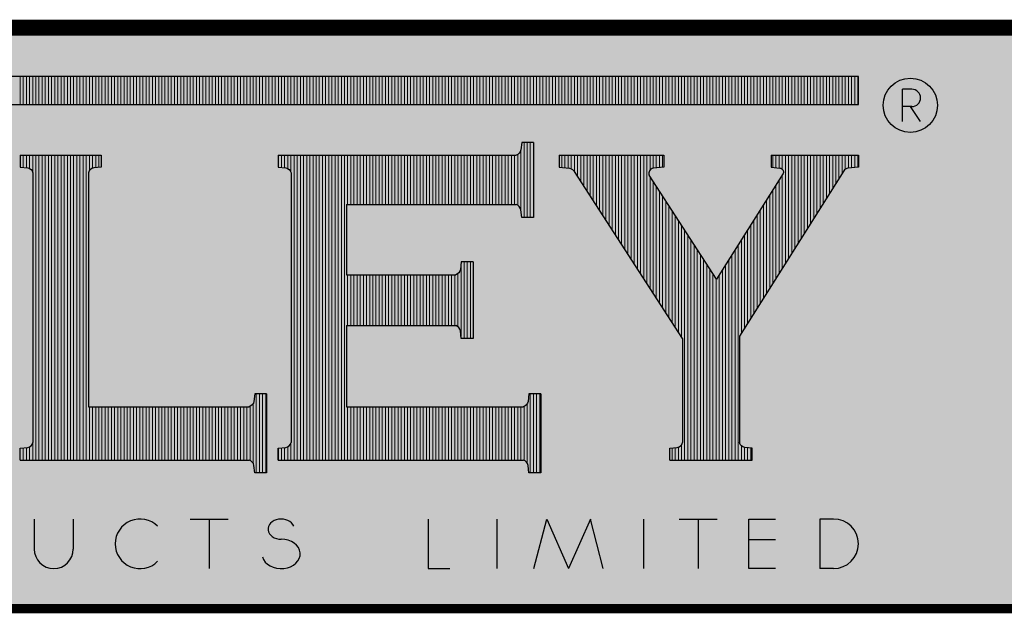
# Model space of a CAD drawing. Units: inches. Extents: x 2570 to 4846, y 7842 to 9006.
# Drawn here: x 3623 to 3626, y 7984 to 7986 of the extents above; entities that cross this region are included whole.
import ezdxf

# ---------------------------------------------------------------- set-up
doc = ezdxf.new("R2010")
doc.units = ezdxf.units.IN
doc.header["$MEASUREMENT"] = 0
doc.layers.get('0').update_dxf_attribs({"color": 3})
doc.layers.add('BMP-Titleblock', color=7, linetype='Continuous')

msp = doc.modelspace()

# ---------------------------------------------------------------- hatches: boundary and pattern name
at = {"layer": 'BMP-Titleblock', "true_color": 0x006c67}
h = msp.add_hatch(color=126, dxfattribs=at)
h.dxf.hatch_style = 1
h.paths.add_polyline_path([(3626.7921, 7985.7711), (3619.3298, 7985.7711), (3619.3298, 7983.7778), (3626.7921, 7983.7778)])

# ---------------------------------------------------------------- linework, layer by layer
at = {"color": 0}
for points, const_width in [([(3634.8298, 7985.7711), (3619.3298, 7985.7711)], 0.0547), ([(3619.3298, 7983.7778), (3626.7921, 7983.7778)], 0.0315)]:
    msp.add_lwpolyline(points, dxfattribs=dict(at, const_width=const_width))
at = {"layer": 'BMP-Titleblock', "color": 7, "linetype": 'Continuous', "lineweight": 20, "true_color": 0xffffff}
for p, q in [((3622.8704, 7985.5077), (3622.8704, 7985.603)), ((3622.8812, 7985.5077), (3622.8812, 7985.603)), ((3622.892, 7985.5077), (3622.892, 7985.603)), ((3622.9028, 7985.5077), (3622.9028, 7985.603)), ((3622.9136, 7985.5077), (3622.9136, 7985.603)), ((3622.9244, 7985.5077), (3622.9244, 7985.603)), ((3622.9352, 7985.5077), (3622.9352, 7985.603)), ((3622.946, 7985.5077), (3622.946, 7985.603)), ((3622.9568, 7985.5077), (3622.9568, 7985.603)), ((3622.9676, 7985.5077), (3622.9676, 7985.603)), ((3622.9784, 7985.5077), (3622.9784, 7985.603)), ((3622.9892, 7985.5077), (3622.9892, 7985.603)), ((3623, 7985.5077), (3623, 7985.603)), ((3623.0108, 7985.5077), (3623.0108, 7985.603)), ((3623.0216, 7985.5077), (3623.0216, 7985.603)), ((3623.0324, 7985.5077), (3623.0324, 7985.603)), ((3623.0432, 7985.5077), (3623.0432, 7985.603)), ((3623.054, 7985.5077), (3623.054, 7985.603)), ((3623.0648, 7985.5077), (3623.0648, 7985.603)), ((3623.0756, 7985.5077), (3623.0756, 7985.603)), ((3623.0864, 7985.5077), (3623.0864, 7985.603)), ((3623.0972, 7985.5077), (3623.0972, 7985.603)), ((3623.108, 7985.5077), (3623.108, 7985.603)), ((3623.1188, 7985.5077), (3623.1188, 7985.603)), ((3623.1296, 7985.5077), (3623.1296, 7985.603)), ((3623.1404, 7985.5077), (3623.1404, 7985.603)), ((3623.1512, 7985.5077), (3623.1512, 7985.603)), ((3623.162, 7985.5077), (3623.162, 7985.603)), ((3623.1728, 7985.5077), (3623.1728, 7985.603)), ((3623.1836, 7985.5077), (3623.1836, 7985.603)), ((3623.1944, 7985.5077), (3623.1944, 7985.603)), ((3623.2052, 7985.5077), (3623.2052, 7985.603)), ((3623.216, 7985.5077), (3623.216, 7985.603)), ((3623.2268, 7985.5077), (3623.2268, 7985.603)), ((3623.2376, 7985.5077), (3623.2376, 7985.603)), ((3623.2484, 7985.5077), (3623.2484, 7985.603)), ((3623.2592, 7985.5077), (3623.2592, 7985.603)), ((3623.27, 7985.5077), (3623.27, 7985.603)), ((3623.2808, 7985.5077), (3623.2808, 7985.603)), ((3623.2916, 7985.5077), (3623.2916, 7985.603)), ((3623.3024, 7985.5077), (3623.3024, 7985.603)), ((3623.3132, 7985.5077), (3623.3132, 7985.603)), ((3623.324, 7985.5077), (3623.324, 7985.603)), ((3623.3348, 7985.5077), (3623.3348, 7985.603)), ((3623.3456, 7985.5077), (3623.3456, 7985.603)), ((3623.3564, 7985.5077), (3623.3564, 7985.603)), ((3623.3672, 7985.5077), (3623.3672, 7985.603)), ((3623.378, 7985.5077), (3623.378, 7985.603)), ((3623.3888, 7985.5077), (3623.3888, 7985.603)), ((3623.3996, 7985.5077), (3623.3996, 7985.603)), ((3623.4104, 7985.5077), (3623.4104, 7985.603)), ((3623.4212, 7985.5077), (3623.4212, 7985.603)), ((3623.432, 7985.5077), (3623.432, 7985.603)), ((3623.4428, 7985.5077), (3623.4428, 7985.603)), ((3623.4536, 7985.5077), (3623.4536, 7985.603)), ((3623.4644, 7985.5077), (3623.4644, 7985.603)), ((3623.4752, 7985.5077), (3623.4752, 7985.603)), ((3623.486, 7985.5077), (3623.486, 7985.603)), ((3623.4968, 7985.5077), (3623.4968, 7985.603)), ((3623.5076, 7985.5077), (3623.5076, 7985.603)), ((3623.5184, 7985.5077), (3623.5184, 7985.603)), ((3623.5292, 7985.5077), (3623.5292, 7985.603)), ((3623.54, 7985.5077), (3623.54, 7985.603)), ((3623.5508, 7985.5077), (3623.5508, 7985.603)), ((3623.5616, 7985.5077), (3623.5616, 7985.603)), ((3623.5724, 7985.5077), (3623.5724, 7985.603)), ((3623.5832, 7985.5077), (3623.5832, 7985.603)), ((3623.594, 7985.5077), (3623.594, 7985.603)), ((3623.6048, 7985.5077), (3623.6048, 7985.603)), ((3623.6156, 7985.5077), (3623.6156, 7985.603)), ((3623.6264, 7985.5077), (3623.6264, 7985.603)), ((3623.6372, 7985.5077), (3623.6372, 7985.603)), ((3623.648, 7985.5077), (3623.648, 7985.603)), ((3623.6588, 7985.5077), (3623.6588, 7985.603)), ((3623.6696, 7985.5077), (3623.6696, 7985.603)), ((3623.6804, 7985.5077), (3623.6804, 7985.603)), ((3623.6912, 7985.5077), (3623.6912, 7985.603)), ((3623.702, 7985.5077), (3623.702, 7985.603)), ((3623.7128, 7985.5077), (3623.7128, 7985.603)), ((3623.7236, 7985.5077), (3623.7236, 7985.603)), ((3623.7344, 7985.5077), (3623.7344, 7985.603)), ((3623.7452, 7985.5077), (3623.7452, 7985.603)), ((3623.756, 7985.5077), (3623.756, 7985.603)), ((3623.7668, 7985.5077), (3623.7668, 7985.603)), ((3623.7776, 7985.5077), (3623.7776, 7985.603)), ((3623.7884, 7985.5077), (3623.7884, 7985.603)), ((3623.7992, 7985.5077), (3623.7992, 7985.603)), ((3623.81, 7985.5077), (3623.81, 7985.603)), ((3623.8208, 7985.5077), (3623.8208, 7985.603)), ((3623.8316, 7985.5077), (3623.8316, 7985.603)), ((3623.8424, 7985.5077), (3623.8424, 7985.603)), ((3623.8532, 7985.5077), (3623.8532, 7985.603)), ((3623.864, 7985.5077), (3623.864, 7985.603)), ((3623.8748, 7985.5077), (3623.8748, 7985.603)), ((3623.8856, 7985.5077), (3623.8856, 7985.603)), ((3623.8964, 7985.5077), (3623.8964, 7985.603)), ((3623.9072, 7985.5077), (3623.9072, 7985.603)), ((3623.918, 7985.5077), (3623.918, 7985.603)), ((3623.9288, 7985.5077), (3623.9288, 7985.603)), ((3623.9396, 7985.5077), (3623.9396, 7985.603)), ((3623.9504, 7985.5077), (3623.9504, 7985.603)), ((3623.9612, 7985.5077), (3623.9612, 7985.603)), ((3623.972, 7985.5077), (3623.972, 7985.603)), ((3623.9828, 7985.5077), (3623.9828, 7985.603)), ((3623.9936, 7985.5077), (3623.9936, 7985.603)), ((3624.0044, 7985.5077), (3624.0044, 7985.603)), ((3624.0152, 7985.5077), (3624.0152, 7985.603)), ((3624.026, 7985.5077), (3624.026, 7985.603)), ((3624.0368, 7985.5077), (3624.0368, 7985.603)), ((3624.0476, 7985.5077), (3624.0476, 7985.603)), ((3624.0584, 7985.5077), (3624.0584, 7985.603)), ((3624.0692, 7985.5077), (3624.0692, 7985.603)), ((3624.08, 7985.5077), (3624.08, 7985.603)), ((3624.0908, 7985.5077), (3624.0908, 7985.603)), ((3624.1016, 7985.5077), (3624.1016, 7985.603)), ((3624.1124, 7985.5077), (3624.1124, 7985.603)), ((3624.1232, 7985.5077), (3624.1232, 7985.603)), ((3624.134, 7985.5077), (3624.134, 7985.603)), ((3624.1448, 7985.5077), (3624.1448, 7985.603)), ((3624.1556, 7985.5077), (3624.1556, 7985.603)), ((3624.1664, 7985.5077), (3624.1664, 7985.603)), ((3624.1772, 7985.5077), (3624.1772, 7985.603)), ((3624.188, 7985.5077), (3624.188, 7985.603)), ((3624.1988, 7985.5077), (3624.1988, 7985.603)), ((3624.2096, 7985.5077), (3624.2096, 7985.603)), ((3624.2204, 7985.5077), (3624.2204, 7985.603)), ((3624.2312, 7985.5077), (3624.2312, 7985.603)), ((3624.242, 7985.5077), (3624.242, 7985.603)), ((3624.2528, 7985.5077), (3624.2528, 7985.603)), ((3624.2636, 7985.5077), (3624.2636, 7985.603)), ((3624.2744, 7985.5077), (3624.2744, 7985.603)), ((3624.2852, 7985.5077), (3624.2852, 7985.603)), ((3624.296, 7985.5077), (3624.296, 7985.603)), ((3624.3068, 7985.5077), (3624.3068, 7985.603)), ((3624.3176, 7985.5077), (3624.3176, 7985.603)), ((3624.3284, 7985.5077), (3624.3284, 7985.603)), ((3624.3392, 7985.5077), (3624.3392, 7985.603)), ((3624.35, 7985.5077), (3624.35, 7985.603)), ((3624.3608, 7985.5077), (3624.3608, 7985.603)), ((3624.3716, 7985.5077), (3624.3716, 7985.603)), ((3624.3824, 7985.5077), (3624.3824, 7985.603)), ((3624.3932, 7985.5077), (3624.3932, 7985.603)), ((3624.404, 7985.5077), (3624.404, 7985.603)), ((3624.4148, 7985.5077), (3624.4148, 7985.603)), ((3624.4256, 7985.5077), (3624.4256, 7985.603)), ((3624.4364, 7985.5077), (3624.4364, 7985.603)), ((3624.4472, 7985.5077), (3624.4472, 7985.603)), ((3624.458, 7985.5077), (3624.458, 7985.603)), ((3624.4688, 7985.5077), (3624.4688, 7985.603)), ((3624.4796, 7985.5077), (3624.4796, 7985.603)), ((3624.4904, 7985.5077), (3624.4904, 7985.603)), ((3624.5012, 7985.5077), (3624.5012, 7985.603)), ((3624.512, 7985.5077), (3624.512, 7985.603)), ((3624.5228, 7985.5077), (3624.5228, 7985.603)), ((3624.5336, 7985.5077), (3624.5336, 7985.603)), ((3624.5444, 7985.5077), (3624.5444, 7985.603)), ((3624.5552, 7985.5077), (3624.5552, 7985.603)), ((3624.566, 7985.5077), (3624.566, 7985.603)), ((3624.5768, 7985.5077), (3624.5768, 7985.603)), ((3624.5876, 7985.5077), (3624.5876, 7985.603)), ((3624.5984, 7985.5077), (3624.5984, 7985.603)), ((3624.6092, 7985.5077), (3624.6092, 7985.603)), ((3624.62, 7985.5077), (3624.62, 7985.603)), ((3624.6308, 7985.5077), (3624.6308, 7985.603)), ((3624.6416, 7985.5077), (3624.6416, 7985.603)), ((3624.6524, 7985.5077), (3624.6524, 7985.603)), ((3624.6632, 7985.5077), (3624.6632, 7985.603)), ((3624.674, 7985.5077), (3624.674, 7985.603)), ((3624.6848, 7985.5077), (3624.6848, 7985.603)), ((3624.6956, 7985.5077), (3624.6956, 7985.603)), ((3624.7064, 7985.5077), (3624.7064, 7985.603)), ((3624.7172, 7985.5077), (3624.7172, 7985.603)), ((3624.728, 7985.5077), (3624.728, 7985.603)), ((3624.7388, 7985.5077), (3624.7388, 7985.603)), ((3624.7496, 7985.5077), (3624.7496, 7985.603)), ((3624.7604, 7985.5077), (3624.7604, 7985.603)), ((3624.7712, 7985.5077), (3624.7712, 7985.603)), ((3624.782, 7985.5077), (3624.782, 7985.603)), ((3624.7928, 7985.5077), (3624.7928, 7985.603)), ((3624.8036, 7985.5077), (3624.8036, 7985.603)), ((3624.8144, 7985.5077), (3624.8144, 7985.603)), ((3624.8252, 7985.5077), (3624.8252, 7985.603)), ((3624.836, 7985.5077), (3624.836, 7985.603)), ((3624.8468, 7985.5077), (3624.8468, 7985.603)), ((3624.8576, 7985.5077), (3624.8576, 7985.603)), ((3624.8684, 7985.5077), (3624.8684, 7985.603)), ((3624.8792, 7985.5077), (3624.8792, 7985.603)), ((3624.89, 7985.5077), (3624.89, 7985.603)), ((3624.9008, 7985.5077), (3624.9008, 7985.603)), ((3624.9116, 7985.5077), (3624.9116, 7985.603)), ((3624.9224, 7985.5077), (3624.9224, 7985.603)), ((3624.9332, 7985.5077), (3624.9332, 7985.603)), ((3624.944, 7985.5077), (3624.944, 7985.603)), ((3624.9548, 7985.5077), (3624.9548, 7985.603)), ((3624.9656, 7985.5077), (3624.9656, 7985.603)), ((3624.9764, 7985.5077), (3624.9764, 7985.603)), ((3624.9872, 7985.5077), (3624.9872, 7985.603)), ((3624.998, 7985.5077), (3624.998, 7985.603)), ((3625.0088, 7985.5077), (3625.0088, 7985.603)), ((3625.0196, 7985.5077), (3625.0196, 7985.603)), ((3625.0304, 7985.5077), (3625.0304, 7985.603)), ((3625.0412, 7985.5077), (3625.0412, 7985.603)), ((3625.052, 7985.5077), (3625.052, 7985.603)), ((3625.0628, 7985.5077), (3625.0628, 7985.603)), ((3625.0736, 7985.5077), (3625.0736, 7985.603)), ((3625.0844, 7985.5077), (3625.0844, 7985.603)), ((3625.0952, 7985.5077), (3625.0952, 7985.603)), ((3625.106, 7985.5077), (3625.106, 7985.603)), ((3625.1168, 7985.5077), (3625.1168, 7985.603)), ((3625.1276, 7985.5077), (3625.1276, 7985.603)), ((3625.1384, 7985.5077), (3625.1384, 7985.603)), ((3625.1492, 7985.5077), (3625.1492, 7985.603)), ((3625.16, 7985.5077), (3625.16, 7985.603)), ((3625.1708, 7985.5077), (3625.1708, 7985.603)), ((3625.1816, 7985.5077), (3625.1816, 7985.603)), ((3625.1924, 7985.5077), (3625.1924, 7985.603)), ((3625.2032, 7985.5077), (3625.2032, 7985.603)), ((3625.214, 7985.5077), (3625.214, 7985.603)), ((3625.2248, 7985.5077), (3625.2248, 7985.603)), ((3625.2356, 7985.5077), (3625.2356, 7985.603)), ((3625.2464, 7985.5077), (3625.2464, 7985.603)), ((3625.2572, 7985.5077), (3625.2572, 7985.603)), ((3625.268, 7985.5077), (3625.268, 7985.603)), ((3625.2788, 7985.5077), (3625.2788, 7985.603)), ((3625.2896, 7985.5077), (3625.2896, 7985.603)), ((3625.3004, 7985.5077), (3625.3004, 7985.603)), ((3625.3112, 7985.5077), (3625.3112, 7985.603)), ((3625.322, 7985.5077), (3625.322, 7985.603)), ((3625.3328, 7985.5077), (3625.3328, 7985.603)), ((3625.3436, 7985.5077), (3625.3436, 7985.603)), ((3625.3544, 7985.5077), (3625.3544, 7985.603)), ((3625.3652, 7985.5077), (3625.3652, 7985.603)), ((3625.376, 7985.5077), (3625.376, 7985.603)), ((3625.3868, 7985.5077), (3625.3868, 7985.603)), ((3625.3976, 7985.5077), (3625.3976, 7985.603)), ((3625.4084, 7985.5077), (3625.4084, 7985.603)), ((3625.4192, 7985.5077), (3625.4192, 7985.603)), ((3625.43, 7985.5077), (3625.43, 7985.603)), ((3625.4408, 7985.5077), (3625.4408, 7985.603)), ((3625.4516, 7985.5077), (3625.4516, 7985.603)), ((3625.4624, 7985.5077), (3625.4624, 7985.603)), ((3625.4732, 7985.5077), (3625.4732, 7985.603)), ((3625.484, 7985.5077), (3625.484, 7985.603)), ((3625.4948, 7985.5077), (3625.4948, 7985.603)), ((3625.5056, 7985.5077), (3625.5056, 7985.603)), ((3625.5164, 7985.5077), (3625.5164, 7985.603)), ((3625.5272, 7985.5077), (3625.5272, 7985.603)), ((3625.538, 7985.5077), (3625.538, 7985.603)), ((3625.5488, 7985.5077), (3625.5488, 7985.603)), ((3625.5596, 7985.5077), (3625.5596, 7985.603)), ((3625.5704, 7985.5077), (3625.5704, 7985.603)), ((3625.5812, 7985.5077), (3625.5812, 7985.603)), ((3625.592, 7985.5077), (3625.592, 7985.603)), ((3625.6028, 7985.5077), (3625.6028, 7985.603)), ((3625.6136, 7985.5077), (3625.6136, 7985.603)), ((3625.6244, 7985.5077), (3625.6244, 7985.603)), ((3625.6352, 7985.5077), (3625.6352, 7985.603)), ((3625.646, 7985.5077), (3625.646, 7985.603)), ((3625.6568, 7985.5077), (3625.6568, 7985.603)), ((3625.6676, 7985.5077), (3625.6676, 7985.603)), ((3625.6784, 7985.5077), (3625.6784, 7985.603)), ((3625.6892, 7985.5077), (3625.6892, 7985.603)), ((3625.7, 7985.5077), (3625.7, 7985.603)), ((3625.7108, 7985.5077), (3625.7108, 7985.603)), ((3625.7216, 7985.5077), (3625.7216, 7985.603)), ((3625.7324, 7985.5077), (3625.7324, 7985.603)), ((3625.7432, 7985.5077), (3625.7432, 7985.603)), ((3624.5984, 7985.1202), (3624.5984, 7985.3775)), ((3624.6092, 7985.1202), (3624.6092, 7985.3775)), ((3624.62, 7985.1202), (3624.62, 7985.3775)), ((3624.6308, 7985.1202), (3624.6308, 7985.3775)), ((3624.5876, 7985.1455), (3624.5876, 7985.352)), ((3622.8812, 7985.2915), (3622.8812, 7985.3335)), ((3622.892, 7985.2903), (3622.892, 7985.3335)), ((3622.9028, 7985.2878), (3622.9028, 7985.3335)), ((3622.9136, 7985.2764), (3622.9136, 7985.3335)), ((3622.9244, 7984.2876), (3622.9244, 7985.3335)), ((3622.9352, 7984.2876), (3622.9352, 7985.3335)), ((3622.946, 7984.2876), (3622.946, 7985.3335)), ((3622.9568, 7984.2876), (3622.9568, 7985.3335)), ((3622.9676, 7984.2876), (3622.9676, 7985.3335)), ((3622.9784, 7984.2876), (3622.9784, 7985.3335)), ((3622.9892, 7984.2876), (3622.9892, 7985.3335)), ((3623, 7984.2876), (3623, 7985.3335)), ((3623.0108, 7984.2876), (3623.0108, 7985.3335)), ((3623.0216, 7984.2876), (3623.0216, 7985.3335)), ((3623.0324, 7984.2876), (3623.0324, 7985.3335)), ((3623.0432, 7984.2876), (3623.0432, 7985.3335)), ((3623.054, 7984.2876), (3623.054, 7985.3335)), ((3623.0648, 7984.2876), (3623.0648, 7985.3335)), ((3623.0756, 7984.2876), (3623.0756, 7985.3335)), ((3623.0864, 7984.2876), (3623.0864, 7985.3335)), ((3623.0972, 7984.2876), (3623.0972, 7985.3335)), ((3623.108, 7985.2805), (3623.108, 7985.3335)), ((3623.1188, 7985.2887), (3623.1188, 7985.3335)), ((3623.1296, 7985.2905), (3623.1296, 7985.3335)), ((3623.1404, 7985.2917), (3623.1404, 7985.3335)), ((3623.756, 7985.2926), (3623.756, 7985.3335)), ((3623.7668, 7985.2914), (3623.7668, 7985.3335)), ((3623.7776, 7985.2902), (3623.7776, 7985.3335)), ((3623.7884, 7985.2875), (3623.7884, 7985.3335)), ((3623.7992, 7985.2749), (3623.7992, 7985.3335)), ((3623.81, 7984.2876), (3623.81, 7985.3335)), ((3623.8208, 7984.2876), (3623.8208, 7985.3335)), ((3623.8316, 7984.2876), (3623.8316, 7985.3335)), ((3623.8424, 7984.2876), (3623.8424, 7985.3335)), ((3623.8532, 7984.2876), (3623.8532, 7985.3335)), ((3623.864, 7984.2876), (3623.864, 7985.3335)), ((3623.8748, 7984.2876), (3623.8748, 7985.3335)), ((3623.8856, 7984.2876), (3623.8856, 7985.3335)), ((3623.8964, 7984.2876), (3623.8964, 7985.3335)), ((3623.9072, 7984.2876), (3623.9072, 7985.3335)), ((3623.918, 7984.2876), (3623.918, 7985.3335)), ((3623.9288, 7984.2876), (3623.9288, 7985.3335)), ((3623.9396, 7984.2876), (3623.9396, 7985.3335)), ((3623.9504, 7984.2876), (3623.9504, 7985.3335)), ((3623.9612, 7984.2876), (3623.9612, 7985.3335)), ((3623.972, 7984.2876), (3623.972, 7985.3335)), ((3623.9828, 7984.2876), (3623.9828, 7985.3335)), ((3623.9936, 7985.1642), (3623.9936, 7985.3335)), ((3624.0044, 7985.1642), (3624.0044, 7985.3335)), ((3624.0152, 7985.1642), (3624.0152, 7985.3335)), ((3624.026, 7985.1642), (3624.026, 7985.3335)), ((3624.0368, 7985.1642), (3624.0368, 7985.3335)), ((3624.0476, 7985.1642), (3624.0476, 7985.3335)), ((3624.0584, 7985.1642), (3624.0584, 7985.3335)), ((3624.0692, 7985.1642), (3624.0692, 7985.3335)), ((3624.08, 7985.1642), (3624.08, 7985.3335)), ((3624.0908, 7985.1642), (3624.0908, 7985.3335)), ((3624.1016, 7985.1642), (3624.1016, 7985.3335)), ((3624.1124, 7985.1642), (3624.1124, 7985.3335)), ((3624.1232, 7985.1642), (3624.1232, 7985.3335)), ((3624.134, 7985.1642), (3624.134, 7985.3335)), ((3624.1448, 7985.1642), (3624.1448, 7985.3335)), ((3624.1556, 7985.1642), (3624.1556, 7985.3335)), ((3624.1664, 7985.1642), (3624.1664, 7985.3335)), ((3624.1772, 7985.1642), (3624.1772, 7985.3335)), ((3624.188, 7985.1642), (3624.188, 7985.3335)), ((3624.1988, 7985.1642), (3624.1988, 7985.3335)), ((3624.2096, 7985.1642), (3624.2096, 7985.3335)), ((3624.2204, 7985.1642), (3624.2204, 7985.3335)), ((3624.2312, 7985.1642), (3624.2312, 7985.3335)), ((3624.242, 7985.1642), (3624.242, 7985.3335)), ((3624.2528, 7985.1642), (3624.2528, 7985.3335)), ((3624.2636, 7985.1642), (3624.2636, 7985.3335)), ((3624.2744, 7985.1642), (3624.2744, 7985.3335)), ((3624.2852, 7985.1642), (3624.2852, 7985.3335)), ((3624.296, 7985.1642), (3624.296, 7985.3335)), ((3624.3068, 7985.1642), (3624.3068, 7985.3335)), ((3624.3176, 7985.1642), (3624.3176, 7985.3335)), ((3624.3284, 7985.1642), (3624.3284, 7985.3335)), ((3624.3392, 7985.1642), (3624.3392, 7985.3335)), ((3624.35, 7985.1642), (3624.35, 7985.3335)), ((3624.3608, 7985.1642), (3624.3608, 7985.3335)), ((3624.3716, 7985.1642), (3624.3716, 7985.3335)), ((3624.3824, 7985.1642), (3624.3824, 7985.3335)), ((3624.3932, 7985.1642), (3624.3932, 7985.3335)), ((3624.404, 7985.1642), (3624.404, 7985.3335)), ((3624.4148, 7985.1642), (3624.4148, 7985.3335)), ((3624.4256, 7985.1642), (3624.4256, 7985.3335)), ((3624.4364, 7985.1642), (3624.4364, 7985.3335)), ((3624.4472, 7985.1642), (3624.4472, 7985.3335)), ((3624.458, 7985.1642), (3624.458, 7985.3335)), ((3624.4688, 7985.1642), (3624.4688, 7985.3335)), ((3624.4796, 7985.1642), (3624.4796, 7985.3335)), ((3624.4904, 7985.1642), (3624.4904, 7985.3335)), ((3624.5012, 7985.1642), (3624.5012, 7985.3335)), ((3624.512, 7985.1642), (3624.512, 7985.3335)), ((3624.5228, 7985.1642), (3624.5228, 7985.3335)), ((3624.5336, 7985.1642), (3624.5336, 7985.3335)), ((3624.5444, 7985.1642), (3624.5444, 7985.3335)), ((3624.5552, 7985.1642), (3624.5552, 7985.3335)), ((3624.566, 7985.165), (3624.566, 7985.3335)), ((3624.5768, 7985.1618), (3624.5768, 7985.3358)), ((3624.728, 7985.2916), (3624.728, 7985.3335)), ((3624.7388, 7985.2904), (3624.7388, 7985.3335)), ((3624.7496, 7985.2893), (3624.7496, 7985.3335)), ((3624.7604, 7985.287), (3624.7604, 7985.3335)), ((3624.7712, 7985.2778), (3624.7712, 7985.3335)), ((3624.782, 7985.2611), (3624.782, 7985.3335)), ((3624.7928, 7985.2444), (3624.7928, 7985.3335)), ((3624.8036, 7985.2278), (3624.8036, 7985.3335)), ((3624.8144, 7985.2111), (3624.8144, 7985.3335)), ((3624.8252, 7985.1944), (3624.8252, 7985.3335)), ((3624.836, 7985.1777), (3624.836, 7985.3335)), ((3624.8468, 7985.1611), (3624.8468, 7985.3335)), ((3624.8576, 7985.1444), (3624.8576, 7985.3335)), ((3624.8684, 7985.1277), (3624.8684, 7985.3335)), ((3624.8792, 7985.111), (3624.8792, 7985.3335)), ((3624.89, 7985.0943), (3624.89, 7985.3335)), ((3624.9008, 7985.0777), (3624.9008, 7985.3335)), ((3624.9116, 7985.061), (3624.9116, 7985.3335)), ((3624.9224, 7985.0443), (3624.9224, 7985.3335)), ((3624.9332, 7985.0276), (3624.9332, 7985.3335)), ((3624.944, 7985.011), (3624.944, 7985.3335)), ((3624.9548, 7984.9943), (3624.9548, 7985.3335)), ((3624.9656, 7984.9776), (3624.9656, 7985.3335)), ((3624.9764, 7984.9609), (3624.9764, 7985.3335)), ((3624.9872, 7984.9442), (3624.9872, 7985.3335)), ((3624.998, 7984.9276), (3624.998, 7985.3335)), ((3625.0088, 7984.9109), (3625.0088, 7985.3335)), ((3625.0196, 7984.8942), (3625.0196, 7985.3335)), ((3625.0304, 7985.2825), (3625.0304, 7985.3335)), ((3625.0412, 7985.2885), (3625.0412, 7985.3335)), ((3625.052, 7985.2897), (3625.052, 7985.3335)), ((3625.0628, 7985.2909), (3625.0628, 7985.3335)), ((3625.0736, 7985.2921), (3625.0736, 7985.3335)), ((3625.4516, 7985.292), (3625.4516, 7985.3335)), ((3625.4624, 7985.2908), (3625.4624, 7985.3335)), ((3625.4732, 7985.2896), (3625.4732, 7985.3335)), ((3625.484, 7985.2855), (3625.484, 7985.3335)), ((3625.4948, 7984.9631), (3625.4948, 7985.3335)), ((3625.5056, 7984.9802), (3625.5056, 7985.3335)), ((3625.5164, 7984.9973), (3625.5164, 7985.3335)), ((3625.5272, 7985.0145), (3625.5272, 7985.3335)), ((3625.538, 7985.0316), (3625.538, 7985.3335)), ((3625.5488, 7985.0487), (3625.5488, 7985.3335)), ((3625.5596, 7985.0658), (3625.5596, 7985.3335)), ((3625.5704, 7985.0829), (3625.5704, 7985.3335)), ((3625.5812, 7985.1), (3625.5812, 7985.3335)), ((3625.592, 7985.1171), (3625.592, 7985.3335)), ((3625.6028, 7985.1343), (3625.6028, 7985.3335)), ((3625.6136, 7985.1514), (3625.6136, 7985.3335)), ((3625.6244, 7985.1685), (3625.6244, 7985.3335)), ((3625.6352, 7985.1856), (3625.6352, 7985.3335)), ((3625.646, 7985.2027), (3625.646, 7985.3335)), ((3625.6568, 7985.2198), (3625.6568, 7985.3335)), ((3625.6676, 7985.2369), (3625.6676, 7985.3335)), ((3625.6784, 7985.2541), (3625.6784, 7985.3335)), ((3625.6892, 7985.2712), (3625.6892, 7985.3335)), ((3625.7, 7985.2853), (3625.7, 7985.3335)), ((3625.7108, 7985.2889), (3625.7108, 7985.3335)), ((3625.7216, 7985.2901), (3625.7216, 7985.3335)), ((3625.7324, 7985.2912), (3625.7324, 7985.3335)), ((3625.7432, 7985.2924), (3625.7432, 7985.3335)), ((3625.0304, 7984.8775), (3625.0304, 7985.2594)), ((3625.0412, 7984.8609), (3625.0412, 7985.2432)), ((3625.4732, 7984.9289), (3625.4732, 7985.2491)), ((3625.484, 7984.946), (3625.484, 7985.2662)), ((3625.052, 7984.8442), (3625.052, 7985.2265)), ((3625.0628, 7984.8275), (3625.0628, 7985.2098)), ((3625.4516, 7984.8947), (3625.4516, 7985.2149)), ((3625.4624, 7984.9118), (3625.4624, 7985.232)), ((3625.0736, 7984.8108), (3625.0736, 7985.1931)), ((3625.0844, 7984.7942), (3625.0844, 7985.1765)), ((3625.43, 7984.8604), (3625.43, 7985.1807)), ((3625.4408, 7984.8775), (3625.4408, 7985.1978)), ((3625.0952, 7984.7775), (3625.0952, 7985.1598)), ((3625.106, 7984.7608), (3625.106, 7985.1431)), ((3625.4084, 7984.8262), (3625.4084, 7985.1464)), ((3625.4192, 7984.8433), (3625.4192, 7985.1635)), ((3625.1168, 7984.7441), (3625.1168, 7985.1264)), ((3625.1276, 7984.7274), (3625.1276, 7985.1098)), ((3625.3868, 7984.792), (3625.3868, 7985.1122)), ((3625.3976, 7984.8091), (3625.3976, 7985.1293)), ((3625.1384, 7984.7108), (3625.1384, 7985.0931)), ((3625.1492, 7984.2876), (3625.1492, 7985.0764)), ((3625.3652, 7984.7577), (3625.3652, 7985.078)), ((3625.376, 7984.7749), (3625.376, 7985.0951)), ((3625.16, 7984.2876), (3625.16, 7985.0597)), ((3625.1708, 7984.2876), (3625.1708, 7985.043)), ((3625.3436, 7984.7235), (3625.3436, 7985.0437)), ((3625.3544, 7984.7406), (3625.3544, 7985.0609)), ((3625.1816, 7984.2876), (3625.1816, 7985.0264)), ((3625.1924, 7984.2876), (3625.1924, 7985.0097)), ((3625.322, 7984.2876), (3625.322, 7985.0095)), ((3625.3328, 7984.2876), (3625.3328, 7985.0266)), ((3625.2032, 7984.2876), (3625.2032, 7984.993)), ((3625.214, 7984.2876), (3625.214, 7984.9763)), ((3625.3004, 7984.2876), (3625.3004, 7984.9753)), ((3625.3112, 7984.2876), (3625.3112, 7984.9924)), ((3624.3824, 7984.7126), (3624.3824, 7984.96)), ((3624.3932, 7984.705), (3624.3932, 7984.9676)), ((3624.404, 7984.705), (3624.404, 7984.9676)), ((3624.4148, 7984.705), (3624.4148, 7984.9676)), ((3625.2248, 7984.2876), (3625.2248, 7984.9597)), ((3625.2356, 7984.2876), (3625.2356, 7984.943)), ((3625.2788, 7984.2876), (3625.2788, 7984.9411)), ((3625.2896, 7984.2876), (3625.2896, 7984.9582)), ((3623.9936, 7984.749), (3623.9936, 7984.9236)), ((3624.0044, 7984.749), (3624.0044, 7984.9236)), ((3624.0152, 7984.749), (3624.0152, 7984.9236)), ((3624.026, 7984.749), (3624.026, 7984.9236)), ((3624.0368, 7984.749), (3624.0368, 7984.9236)), ((3624.0476, 7984.749), (3624.0476, 7984.9236)), ((3624.0584, 7984.749), (3624.0584, 7984.9236)), ((3624.0692, 7984.749), (3624.0692, 7984.9236)), ((3624.08, 7984.749), (3624.08, 7984.9236)), ((3624.0908, 7984.749), (3624.0908, 7984.9236)), ((3624.1016, 7984.749), (3624.1016, 7984.9236)), ((3624.1124, 7984.749), (3624.1124, 7984.9236)), ((3624.1232, 7984.749), (3624.1232, 7984.9236)), ((3624.134, 7984.749), (3624.134, 7984.9236)), ((3624.1448, 7984.749), (3624.1448, 7984.9236)), ((3624.1556, 7984.749), (3624.1556, 7984.9236)), ((3624.1664, 7984.749), (3624.1664, 7984.9236)), ((3624.1772, 7984.749), (3624.1772, 7984.9236)), ((3624.188, 7984.749), (3624.188, 7984.9236)), ((3624.1988, 7984.749), (3624.1988, 7984.9236)), ((3624.2096, 7984.749), (3624.2096, 7984.9236)), ((3624.2204, 7984.749), (3624.2204, 7984.9236)), ((3624.2312, 7984.749), (3624.2312, 7984.9236)), ((3624.242, 7984.749), (3624.242, 7984.9236)), ((3624.2528, 7984.749), (3624.2528, 7984.9236)), ((3624.2636, 7984.749), (3624.2636, 7984.9236)), ((3624.2744, 7984.749), (3624.2744, 7984.9236)), ((3624.2852, 7984.749), (3624.2852, 7984.9236)), ((3624.296, 7984.749), (3624.296, 7984.9236)), ((3624.3068, 7984.749), (3624.3068, 7984.9236)), ((3624.3176, 7984.749), (3624.3176, 7984.9236)), ((3624.3284, 7984.749), (3624.3284, 7984.9236)), ((3624.3392, 7984.749), (3624.3392, 7984.9236)), ((3624.35, 7984.749), (3624.35, 7984.9236)), ((3624.3608, 7984.7496), (3624.3608, 7984.9236)), ((3624.3716, 7984.7453), (3624.3716, 7984.9273)), ((3625.2464, 7984.2876), (3625.2464, 7984.9263)), ((3625.2572, 7984.2876), (3625.2572, 7984.9096)), ((3625.268, 7984.2876), (3625.268, 7984.9239)), ((3623.6804, 7984.2437), (3623.6804, 7984.5148)), ((3623.6912, 7984.2437), (3623.6912, 7984.5148)), ((3623.702, 7984.2437), (3623.702, 7984.5148)), ((3623.7128, 7984.2437), (3623.7128, 7984.5148)), ((3624.62, 7984.2437), (3624.62, 7984.5148)), ((3624.6308, 7984.2437), (3624.6308, 7984.5148)), ((3624.6416, 7984.2437), (3624.6416, 7984.5148)), ((3624.6524, 7984.2437), (3624.6524, 7984.5148)), ((3623.108, 7984.2876), (3623.108, 7984.4708)), ((3623.1188, 7984.2876), (3623.1188, 7984.4708)), ((3623.1296, 7984.2876), (3623.1296, 7984.4708)), ((3623.1404, 7984.2876), (3623.1404, 7984.4708)), ((3623.1512, 7984.2876), (3623.1512, 7984.4708)), ((3623.162, 7984.2876), (3623.162, 7984.4708)), ((3623.1728, 7984.2876), (3623.1728, 7984.4708)), ((3623.1836, 7984.2876), (3623.1836, 7984.4708)), ((3623.1944, 7984.2876), (3623.1944, 7984.4708)), ((3623.2052, 7984.2876), (3623.2052, 7984.4708)), ((3623.216, 7984.2876), (3623.216, 7984.4708)), ((3623.2268, 7984.2876), (3623.2268, 7984.4708)), ((3623.2376, 7984.2876), (3623.2376, 7984.4708)), ((3623.2484, 7984.2876), (3623.2484, 7984.4708)), ((3623.2592, 7984.2876), (3623.2592, 7984.4708)), ((3623.27, 7984.2876), (3623.27, 7984.4708)), ((3623.2808, 7984.2876), (3623.2808, 7984.4708)), ((3623.2916, 7984.2876), (3623.2916, 7984.4708)), ((3623.3024, 7984.2876), (3623.3024, 7984.4708)), ((3623.3132, 7984.2876), (3623.3132, 7984.4708)), ((3623.324, 7984.2876), (3623.324, 7984.4708)), ((3623.3348, 7984.2876), (3623.3348, 7984.4708)), ((3623.3456, 7984.2876), (3623.3456, 7984.4708)), ((3623.3564, 7984.2876), (3623.3564, 7984.4708)), ((3623.3672, 7984.2876), (3623.3672, 7984.4708)), ((3623.378, 7984.2876), (3623.378, 7984.4708)), ((3623.3888, 7984.2876), (3623.3888, 7984.4708)), ((3623.3996, 7984.2876), (3623.3996, 7984.4708)), ((3623.4104, 7984.2876), (3623.4104, 7984.4708)), ((3623.4212, 7984.2876), (3623.4212, 7984.4708)), ((3623.432, 7984.2876), (3623.432, 7984.4708)), ((3623.4428, 7984.2876), (3623.4428, 7984.4708)), ((3623.4536, 7984.2876), (3623.4536, 7984.4708)), ((3623.4644, 7984.2876), (3623.4644, 7984.4708)), ((3623.4752, 7984.2876), (3623.4752, 7984.4708)), ((3623.486, 7984.2876), (3623.486, 7984.4708)), ((3623.4968, 7984.2876), (3623.4968, 7984.4708)), ((3623.5076, 7984.2876), (3623.5076, 7984.4708)), ((3623.5184, 7984.2876), (3623.5184, 7984.4708)), ((3623.5292, 7984.2876), (3623.5292, 7984.4708)), ((3623.54, 7984.2876), (3623.54, 7984.4708)), ((3623.5508, 7984.2876), (3623.5508, 7984.4708)), ((3623.5616, 7984.2876), (3623.5616, 7984.4708)), ((3623.5724, 7984.2876), (3623.5724, 7984.4708)), ((3623.5832, 7984.2876), (3623.5832, 7984.4708)), ((3623.594, 7984.2876), (3623.594, 7984.4708)), ((3623.6048, 7984.2876), (3623.6048, 7984.4708)), ((3623.6156, 7984.2876), (3623.6156, 7984.4708)), ((3623.6264, 7984.2876), (3623.6264, 7984.4708)), ((3623.6372, 7984.2876), (3623.6372, 7984.4708)), ((3623.648, 7984.2883), (3623.648, 7984.4708)), ((3623.6588, 7984.2866), (3623.6588, 7984.4718)), ((3623.6696, 7984.277), (3623.6696, 7984.4815)), ((3623.9936, 7984.2876), (3623.9936, 7984.4708)), ((3624.0044, 7984.2876), (3624.0044, 7984.4708)), ((3624.0152, 7984.2876), (3624.0152, 7984.4708)), ((3624.026, 7984.2876), (3624.026, 7984.4708)), ((3624.0368, 7984.2876), (3624.0368, 7984.4708)), ((3624.0476, 7984.2876), (3624.0476, 7984.4708)), ((3624.0584, 7984.2876), (3624.0584, 7984.4708)), ((3624.0692, 7984.2876), (3624.0692, 7984.4708)), ((3624.08, 7984.2876), (3624.08, 7984.4708)), ((3624.0908, 7984.2876), (3624.0908, 7984.4708)), ((3624.1016, 7984.2876), (3624.1016, 7984.4708)), ((3624.1124, 7984.2876), (3624.1124, 7984.4708)), ((3624.1232, 7984.2876), (3624.1232, 7984.4708)), ((3624.134, 7984.2876), (3624.134, 7984.4708)), ((3624.1448, 7984.2876), (3624.1448, 7984.4708)), ((3624.1556, 7984.2876), (3624.1556, 7984.4708)), ((3624.1664, 7984.2876), (3624.1664, 7984.4708)), ((3624.1772, 7984.2876), (3624.1772, 7984.4708)), ((3624.188, 7984.2876), (3624.188, 7984.4708)), ((3624.1988, 7984.2876), (3624.1988, 7984.4708)), ((3624.2096, 7984.2876), (3624.2096, 7984.4708)), ((3624.2204, 7984.2876), (3624.2204, 7984.4708)), ((3624.2312, 7984.2876), (3624.2312, 7984.4708)), ((3624.242, 7984.2876), (3624.242, 7984.4708)), ((3624.2528, 7984.2876), (3624.2528, 7984.4708)), ((3624.2636, 7984.2876), (3624.2636, 7984.4708)), ((3624.2744, 7984.2876), (3624.2744, 7984.4708)), ((3624.2852, 7984.2876), (3624.2852, 7984.4708)), ((3624.296, 7984.2876), (3624.296, 7984.4708)), ((3624.3068, 7984.2876), (3624.3068, 7984.4708)), ((3624.3176, 7984.2876), (3624.3176, 7984.4708)), ((3624.3284, 7984.2876), (3624.3284, 7984.4708)), ((3624.3392, 7984.2876), (3624.3392, 7984.4708)), ((3624.35, 7984.2876), (3624.35, 7984.4708)), ((3624.3608, 7984.2876), (3624.3608, 7984.4708)), ((3624.3716, 7984.2876), (3624.3716, 7984.4708)), ((3624.3824, 7984.2876), (3624.3824, 7984.4708)), ((3624.3932, 7984.2876), (3624.3932, 7984.4708)), ((3624.404, 7984.2876), (3624.404, 7984.4708)), ((3624.4148, 7984.2876), (3624.4148, 7984.4708)), ((3624.4256, 7984.2876), (3624.4256, 7984.4708)), ((3624.4364, 7984.2876), (3624.4364, 7984.4708)), ((3624.4472, 7984.2876), (3624.4472, 7984.4708)), ((3624.458, 7984.2876), (3624.458, 7984.4708)), ((3624.4688, 7984.2876), (3624.4688, 7984.4708)), ((3624.4796, 7984.2876), (3624.4796, 7984.4708)), ((3624.4904, 7984.2876), (3624.4904, 7984.4708)), ((3624.5012, 7984.2876), (3624.5012, 7984.4708)), ((3624.512, 7984.2876), (3624.512, 7984.4708)), ((3624.5228, 7984.2876), (3624.5228, 7984.4708)), ((3624.5336, 7984.2876), (3624.5336, 7984.4708)), ((3624.5444, 7984.2876), (3624.5444, 7984.4708)), ((3624.5552, 7984.2876), (3624.5552, 7984.4708)), ((3624.566, 7984.2876), (3624.566, 7984.4708)), ((3624.5768, 7984.2876), (3624.5768, 7984.4708)), ((3624.5876, 7984.2883), (3624.5876, 7984.4708)), ((3624.5984, 7984.2868), (3624.5984, 7984.4717)), ((3624.6092, 7984.2777), (3624.6092, 7984.4808)), ((3622.8812, 7984.2876), (3622.8812, 7984.3297)), ((3622.892, 7984.2876), (3622.892, 7984.3308)), ((3622.9028, 7984.2876), (3622.9028, 7984.3333)), ((3622.9136, 7984.2876), (3622.9136, 7984.3447)), ((3623.756, 7984.2876), (3623.756, 7984.3285)), ((3623.7668, 7984.2876), (3623.7668, 7984.3297)), ((3623.7776, 7984.2876), (3623.7776, 7984.3309)), ((3623.7884, 7984.2876), (3623.7884, 7984.3336)), ((3623.7992, 7984.2876), (3623.7992, 7984.3462)), ((3625.106, 7984.2876), (3625.106, 7984.3294)), ((3625.1168, 7984.2876), (3625.1168, 7984.3306)), ((3625.1276, 7984.2876), (3625.1276, 7984.3323)), ((3625.1384, 7984.2876), (3625.1384, 7984.3402)), ((3625.3436, 7984.2876), (3625.3436, 7984.3368)), ((3625.3544, 7984.2876), (3625.3544, 7984.3314)), ((3625.3652, 7984.2876), (3625.3652, 7984.3302)), ((3625.376, 7984.2876), (3625.376, 7984.329))]:
    msp.add_line(p, q, dxfattribs=at)
at = {"layer": 'BMP-Titleblock', "color": 7, "lineweight": 25, "true_color": 0xffffff}
msp.add_lwpolyline([(3620.278, 7985.5077), (3625.745, 7985.5077), (3625.745, 7985.603), (3620.278, 7985.603)], close=True, dxfattribs=at)
for points in [[(3625.8961, 7985.4497), (3625.8961, 7985.5599)], [(3625.9283, 7985.5599), (3625.8961, 7985.5599)], [(3625.9283, 7985.5005), (3625.8961, 7985.5005)], [(3625.958, 7985.4497), (3625.9235, 7985.5005)], [(3624.6312, 7985.3775), (3624.6312, 7985.1202)], [(3622.8707, 7985.3335), (3623.1487, 7985.3335)], [(3623.7557, 7985.3335), (3624.5713, 7985.3335)], [(3624.719, 7985.3335), (3625.0782, 7985.3335)], [(3625.4457, 7985.3335), (3625.745, 7985.3335)], [(3622.9146, 7985.2735), (3622.9146, 7984.3477)], [(3623.1047, 7985.2735), (3623.1047, 7984.4708)], [(3623.7996, 7985.2735), (3623.7996, 7984.3477)], [(3625.142, 7984.7052), (3624.7711, 7985.2779)], [(3625.6948, 7985.2801), (3625.3369, 7984.7129)], [(3625.2581, 7984.9082), (3625.0273, 7985.2646)], [(3625.4872, 7985.2712), (3625.2581, 7984.9082)], [(3623.9897, 7985.1642), (3624.5712, 7985.1642)], [(3623.9897, 7985.1642), (3623.9897, 7984.9236)], [(3624.4241, 7984.9676), (3624.4241, 7984.705)], [(3623.9897, 7984.9236), (3624.3641, 7984.9236)], [(3623.9897, 7984.749), (3624.3641, 7984.749)], [(3623.9897, 7984.749), (3623.9897, 7984.4708)], [(3625.142, 7984.7052), (3625.142, 7984.3477)], [(3625.3369, 7984.7129), (3625.3369, 7984.3477)], [(3623.7159, 7984.5148), (3623.7159, 7984.2437)], [(3624.6559, 7984.5148), (3624.6559, 7984.2437)], [(3623.1047, 7984.4708), (3623.656, 7984.4708)], [(3623.9897, 7984.4708), (3624.596, 7984.4708)], [(3622.8707, 7984.2876), (3623.656, 7984.2876)], [(3623.7557, 7984.2876), (3624.596, 7984.2876)], [(3625.098, 7984.2876), (3625.3809, 7984.2876)], [(3622.9189, 7984.0855), (3622.9189, 7983.9825)], [(3623.0529, 7984.0855), (3623.0529, 7983.9825)], [(3623.4539, 7984.0855), (3623.5843, 7984.0855)], [(3623.5191, 7984.0855), (3623.5191, 7983.9155)], [(3624.2694, 7984.0855), (3624.2694, 7983.9155), (3624.3438, 7983.9155)], [(3624.5046, 7984.0855), (3624.5046, 7983.9155)], [(3624.6326, 7983.9155), (3624.6766, 7984.0855), (3624.7512, 7983.9155)], [(3624.8698, 7983.9155), (3624.8258, 7984.0855), (3624.7512, 7983.9155)], [(3625.0078, 7984.0855), (3625.0078, 7983.9155)], [(3625.1308, 7984.0855), (3625.2611, 7984.0855)], [(3625.1959, 7984.0855), (3625.1959, 7983.9155)], [(3625.4605, 7983.9155), (3625.3692, 7983.9155), (3625.3692, 7984.0855), (3625.4605, 7984.0855)], [(3625.6131, 7984.0855), (3625.6131, 7983.9155)], [(3625.66, 7984.0855), (3625.6131, 7984.0855)], [(3625.4605, 7984.0147), (3625.3692, 7984.0147)], [(3625.66, 7983.9155), (3625.6131, 7983.9155)]]:
    msp.add_lwpolyline(points, dxfattribs=at)
for points in [[(3624.6312, 7985.3775), (3624.5904, 7985.3775), (3624.5875, 7985.3517, -0.295453), (3624.5712, 7985.3335, -0.423002)], [(3622.8707, 7985.3335), (3622.8707, 7985.2926), (3622.8964, 7985.2898, -0.295453), (3622.9146, 7985.2735, -0.423002)], [(3623.1487, 7985.3335), (3623.1487, 7985.2926), (3623.1229, 7985.2898, 0.295453), (3623.1047, 7985.2735, 0.423002)], [(3623.7557, 7985.3335), (3623.7557, 7985.2926), (3623.7815, 7985.2898, -0.295453), (3623.7996, 7985.2735, -0.423002)], [(3624.719, 7985.3335), (3624.719, 7985.2926), (3624.7549, 7985.2887, -0.207526), (3624.7713, 7985.2776, -0.423002)], [(3625.0782, 7985.3335), (3625.0782, 7985.2926), (3625.0422, 7985.2887, 0.494636), (3625.0273, 7985.2646, 0.423002)], [(3625.4457, 7985.3335), (3625.4457, 7985.2926), (3625.4759, 7985.2893, -0.493041), (3625.4872, 7985.2712, -0.423002)], [(3625.745, 7985.3335), (3625.745, 7985.2926), (3625.7091, 7985.2887, 0.215225), (3625.6948, 7985.2801, 0.423002)], [(3624.6312, 7985.1202), (3624.5904, 7985.1202), (3624.5875, 7985.146, 0.295453), (3624.5712, 7985.1642, 0.423002)], [(3624.4241, 7984.9676), (3624.3832, 7984.9676), (3624.3804, 7984.9418, -0.295453), (3624.3641, 7984.9236, -0.423002)], [(3624.4241, 7984.705), (3624.3832, 7984.705), (3624.3804, 7984.7308, 0.295453), (3624.3641, 7984.749, 0.423002)], [(3623.7159, 7984.5148), (3623.6751, 7984.5148), (3623.6722, 7984.489, -0.295453), (3623.6559, 7984.4708, -0.423002)], [(3624.6559, 7984.5148), (3624.615, 7984.5148), (3624.6122, 7984.489, -0.295453), (3624.5959, 7984.4708, -0.423002)], [(3622.8707, 7984.2876), (3622.8707, 7984.3285), (3622.8964, 7984.3313, 0.295453), (3622.9146, 7984.3477, 0.423002)], [(3623.7557, 7984.2876), (3623.7557, 7984.3285), (3623.7815, 7984.3313, 0.295453), (3623.7996, 7984.3477, 0.423002)], [(3625.098, 7984.2876), (3625.098, 7984.3285), (3625.1238, 7984.3313, 0.295453), (3625.142, 7984.3477, 0.423002)], [(3625.3809, 7984.2876), (3625.3809, 7984.3285), (3625.3551, 7984.3313, -0.295453), (3625.3369, 7984.3477, -0.423002)], [(3623.7159, 7984.2437), (3623.6751, 7984.2437), (3623.6722, 7984.2695, 0.295453), (3623.6559, 7984.2876, 0.423002)], [(3624.6559, 7984.2437), (3624.615, 7984.2437), (3624.6122, 7984.2695, 0.295453), (3624.5959, 7984.2876, 0.423002)]]:
    msp.add_lwpolyline(points, format="xyb", dxfattribs=at)
msp.add_circle((3625.9231, 7985.5048), 0.0931, dxfattribs=at)
for centre, radius, start, end in [((3625.9283, 7985.5302), 0.0297, 270, 90), ((3623.2816, 7984.0005), 0.085, 44.8799, 315.1201), ((3625.66, 7984.0005), 0.085, 270, 90), ((3622.9859, 7983.9825), 0.067, 180, 0)]:
    msp.add_arc(centre, radius, start, end, dxfattribs=at)
for centre, major_axis, start_param, end_param in [((3623.7656, 7984.0508), (0.0451, 0), 0.287472, 4.712506), ((3623.7656, 7983.9658), (0.0654, 0), 3.346218, 7.854069)]:
    msp.add_ellipse(centre, major_axis=major_axis, ratio=0.769231, start_param=start_param, end_param=end_param, dxfattribs=at)

doc.saveas('drawing.dxf')
